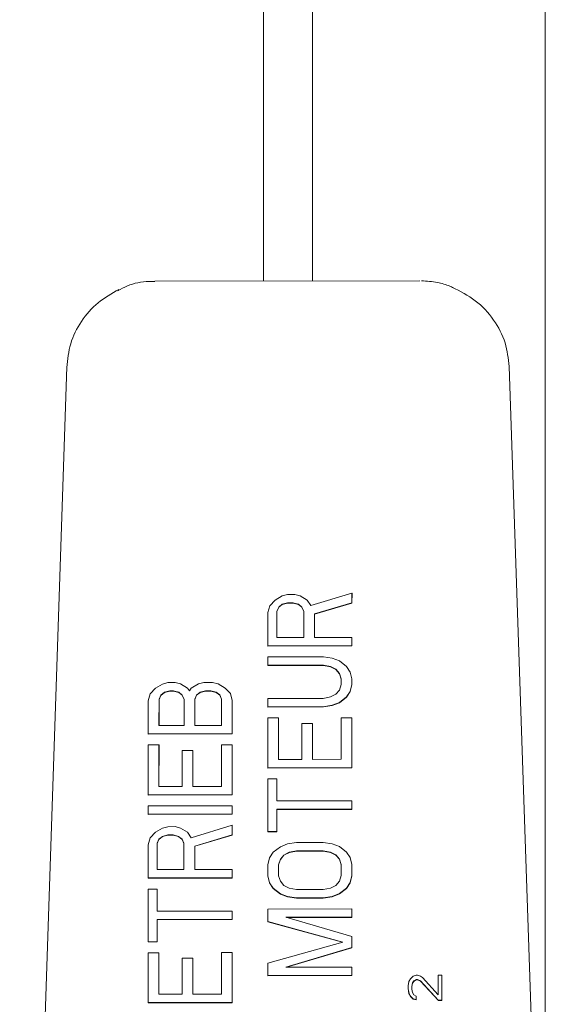
# Model space of a CAD drawing. Extents: x 3.86 to 11.18, y 3.48 to 9.13.
# Drawn here: x 9.64 to 9.69, y 7.58 to 7.66 of the extents above; entities that cross this region are included whole.
import ezdxf

# ---------------------------------------------------------------- set-up
doc = ezdxf.new("R2010")
doc.units = 0
doc.header["$LTSCALE"] = 0.5
doc.header["$MEASUREMENT"] = 0
doc.layers.get('0').update_dxf_attribs({"linetype": 'CONTINUOUS'})

msp = doc.modelspace()

# ---------------------------------------------------------------- linework, layer by layer
at = {"color": 7, "linetype": 'Continuous', "lineweight": 15}
for p, q in [((9.661799, 7.747666), (9.661799, 7.634798)), ((9.665748, 7.634807), (9.665748, 7.74148)), ((9.684467, 3.842164), (9.684467, 7.735498)), ((9.674369, 7.634826), (9.653047, 7.634778)), ((9.645979, 7.627903), (9.642188, 7.515067)), ((9.685359, 7.515088), (9.681568, 7.62792)), ((9.662736, 7.609128), (9.662304, 7.608681)), ((9.663311, 7.609464), (9.662736, 7.609128)), ((9.663743, 7.609576), (9.663311, 7.609464)), ((9.664318, 7.609577), (9.663743, 7.609576)), ((9.66475, 7.609467), (9.664318, 7.609577)), ((9.665325, 7.609134), (9.66475, 7.609467)), ((9.665612, 7.608689), (9.665325, 7.609134)), ((9.66892, 7.609699), (9.665612, 7.608689)), ((9.66892, 7.608919), (9.66892, 7.609699)), ((9.668923, 7.609679), (9.66892, 7.609699)), ((9.668922, 7.608899), (9.668923, 7.609679)), ((9.662304, 7.608681), (9.66216, 7.608124)), ((9.66288, 7.608237), (9.662879, 7.60612)), ((9.663023, 7.608572), (9.66288, 7.608237)), ((9.66288, 7.608237), (9.662882, 7.608217)), ((9.662882, 7.608217), (9.662881, 7.60612)), ((9.663026, 7.608552), (9.662882, 7.608217)), ((9.663311, 7.608795), (9.663023, 7.608572)), ((9.663023, 7.608572), (9.663026, 7.608552)), ((9.663314, 7.608775), (9.663026, 7.608552)), ((9.663743, 7.608908), (9.663311, 7.608795)), ((9.663311, 7.608795), (9.663314, 7.608775)), ((9.663745, 7.608887), (9.663314, 7.608775)), ((9.664174, 7.608909), (9.663743, 7.608908)), ((9.663743, 7.608908), (9.663745, 7.608887)), ((9.664176, 7.608888), (9.663745, 7.608887)), ((9.664606, 7.608798), (9.664174, 7.608909)), ((9.664174, 7.608909), (9.664176, 7.608888)), ((9.664608, 7.608778), (9.664176, 7.608888)), ((9.664893, 7.608576), (9.664606, 7.608798)), ((9.664606, 7.608798), (9.664608, 7.608778)), ((9.664895, 7.608556), (9.664608, 7.608778)), ((9.665037, 7.608242), (9.664893, 7.608576)), ((9.664893, 7.608576), (9.664895, 7.608556)), ((9.665037, 7.608228), (9.664895, 7.608556)), ((9.665036, 7.606125), (9.665037, 7.608242)), ((9.6659, 7.608021), (9.66892, 7.608919)), ((9.665902, 7.608001), (9.668922, 7.608899)), ((9.668922, 7.608899), (9.66892, 7.608919)), ((9.66216, 7.608124), (9.662159, 7.60545)), ((9.665899, 7.606127), (9.6659, 7.608021)), ((9.665902, 7.608001), (9.6659, 7.608021)), ((9.665901, 7.606127), (9.665902, 7.608001)), ((9.662879, 7.60612), (9.665036, 7.606125)), ((9.668919, 7.606134), (9.665899, 7.606127)), ((9.668921, 7.606114), (9.668919, 7.606134)), ((9.668919, 7.605465), (9.668919, 7.606134)), ((9.668921, 7.605445), (9.668921, 7.606114)), ((9.662159, 7.60545), (9.668919, 7.605465)), ((9.662162, 7.60543), (9.662159, 7.60545)), ((9.662162, 7.60543), (9.668921, 7.605445)), ((9.668921, 7.605445), (9.668919, 7.605465)), ((9.666617, 7.604569), (9.662159, 7.604559)), ((9.662159, 7.604559), (9.662159, 7.60389)), ((9.666617, 7.604569), (9.667336, 7.604459)), ((9.667336, 7.604459), (9.667911, 7.604237)), ((9.662159, 7.60389), (9.666617, 7.6039)), ((9.662161, 7.60387), (9.662159, 7.60389)), ((9.662161, 7.60387), (9.666619, 7.60388)), ((9.666617, 7.6039), (9.667192, 7.60379)), ((9.666619, 7.60388), (9.666617, 7.6039)), ((9.666619, 7.60388), (9.667195, 7.60377)), ((9.667192, 7.60379), (9.667623, 7.603568)), ((9.667195, 7.60377), (9.667192, 7.60379)), ((9.667195, 7.60377), (9.667626, 7.603548)), ((9.667623, 7.603568), (9.667911, 7.603235)), ((9.667626, 7.603548), (9.667623, 7.603568)), ((9.667626, 7.603548), (9.667913, 7.603214)), ((9.667911, 7.604237), (9.668486, 7.603793)), ((9.668486, 7.603793), (9.668774, 7.603348)), ((9.667911, 7.603235), (9.668055, 7.602789)), ((9.667913, 7.603214), (9.667911, 7.603235)), ((9.667913, 7.603214), (9.668055, 7.602777)), ((9.668055, 7.602789), (9.668054, 7.602344)), ((9.668774, 7.603348), (9.668917, 7.602791)), ((9.668917, 7.602791), (9.668917, 7.602346)), ((9.66892, 7.602771), (9.668917, 7.602791)), ((9.66892, 7.602325), (9.66892, 7.602771)), ((9.653108, 7.602047), (9.652677, 7.601601)), ((9.653684, 7.602383), (9.653108, 7.602047)), ((9.654115, 7.602495), (9.653684, 7.602383)), ((9.65469, 7.602497), (9.654115, 7.602495)), ((9.655122, 7.602386), (9.65469, 7.602497)), ((9.655697, 7.602053), (9.655122, 7.602386)), ((9.655841, 7.601831), (9.655697, 7.602053)), ((9.655841, 7.601831), (9.655984, 7.602054)), ((9.655984, 7.602054), (9.65656, 7.602389)), ((9.65656, 7.602389), (9.656991, 7.602502)), ((9.656991, 7.602502), (9.65771, 7.602503)), ((9.65771, 7.602503), (9.658142, 7.602393)), ((9.658142, 7.602393), (9.658717, 7.60206)), ((9.658717, 7.60206), (9.659148, 7.601615)), ((9.66791, 7.601898), (9.667623, 7.601563)), ((9.668054, 7.602344), (9.66791, 7.601898)), ((9.668917, 7.602346), (9.668773, 7.601788)), ((9.668776, 7.601768), (9.66892, 7.602325)), ((9.66892, 7.602325), (9.668917, 7.602346)), ((9.652677, 7.601601), (9.652533, 7.601043)), ((9.653396, 7.601156), (9.653395, 7.59904)), ((9.653539, 7.601491), (9.653396, 7.601156)), ((9.653398, 7.601137), (9.653396, 7.601156)), ((9.653398, 7.601137), (9.653397, 7.59904)), ((9.653398, 7.601137), (9.653542, 7.601471)), ((9.653827, 7.601714), (9.653539, 7.601491)), ((9.653539, 7.601491), (9.653542, 7.601471)), ((9.653542, 7.601471), (9.65383, 7.601694)), ((9.654259, 7.601827), (9.653827, 7.601714)), ((9.653827, 7.601714), (9.65383, 7.601694)), ((9.65383, 7.601694), (9.654261, 7.601807)), ((9.654546, 7.601828), (9.654259, 7.601827)), ((9.654259, 7.601827), (9.654261, 7.601807)), ((9.654261, 7.601807), (9.654549, 7.601808)), ((9.654978, 7.601717), (9.654546, 7.601828)), ((9.654546, 7.601828), (9.654549, 7.601808)), ((9.654549, 7.601808), (9.65498, 7.601697)), ((9.655265, 7.601495), (9.654978, 7.601717)), ((9.654978, 7.601717), (9.65498, 7.601697)), ((9.65498, 7.601697), (9.655268, 7.601475)), ((9.655409, 7.601161), (9.655265, 7.601495)), ((9.655265, 7.601495), (9.655268, 7.601475)), ((9.655268, 7.601475), (9.655409, 7.601146)), ((9.655408, 7.599044), (9.655409, 7.601161)), ((9.656272, 7.601163), (9.656271, 7.599046)), ((9.656416, 7.601498), (9.656272, 7.601163)), ((9.656272, 7.601163), (9.656274, 7.601143)), ((9.656274, 7.601143), (9.656273, 7.599046)), ((9.656418, 7.601478), (9.656274, 7.601143)), ((9.656703, 7.601721), (9.656416, 7.601498)), ((9.656416, 7.601498), (9.656418, 7.601478)), ((9.656706, 7.601701), (9.656418, 7.601478)), ((9.657135, 7.601833), (9.656703, 7.601721)), ((9.656703, 7.601721), (9.656706, 7.601701)), ((9.657137, 7.601813), (9.656706, 7.601701)), ((9.657566, 7.601834), (9.657135, 7.601833)), ((9.657135, 7.601833), (9.657137, 7.601813)), ((9.657569, 7.601814), (9.657137, 7.601813)), ((9.657998, 7.601724), (9.657566, 7.601834)), ((9.657569, 7.601814), (9.657566, 7.601834)), ((9.657569, 7.601814), (9.658, 7.601704)), ((9.658285, 7.601502), (9.657998, 7.601724)), ((9.657998, 7.601724), (9.658, 7.601704)), ((9.658, 7.601704), (9.658288, 7.601482)), ((9.658429, 7.601168), (9.658285, 7.601502)), ((9.658285, 7.601502), (9.658288, 7.601482)), ((9.658288, 7.601482), (9.658429, 7.601153)), ((9.658428, 7.599051), (9.658429, 7.601168)), ((9.659148, 7.601615), (9.659292, 7.601058)), ((9.662158, 7.601216), (9.662157, 7.600548)), ((9.666616, 7.601226), (9.662158, 7.601216)), ((9.667191, 7.601339), (9.666616, 7.601226)), ((9.667623, 7.601563), (9.667191, 7.601339)), ((9.668485, 7.601342), (9.66791, 7.600895)), ((9.667912, 7.600875), (9.668488, 7.601322)), ((9.668773, 7.601788), (9.668485, 7.601342)), ((9.668488, 7.601322), (9.668485, 7.601342)), ((9.668488, 7.601322), (9.668776, 7.601768)), ((9.668776, 7.601768), (9.668773, 7.601788)), ((9.652533, 7.601043), (9.652532, 7.598369)), ((9.659291, 7.598384), (9.659292, 7.601058)), ((9.659294, 7.601038), (9.659292, 7.601058)), ((9.659293, 7.598364), (9.659294, 7.601038)), ((9.662157, 7.600548), (9.666616, 7.600558)), ((9.66216, 7.600528), (9.662157, 7.600548)), ((9.66216, 7.600528), (9.666618, 7.600538)), ((9.667335, 7.600671), (9.666616, 7.600558)), ((9.666618, 7.600538), (9.666616, 7.600558)), ((9.666618, 7.600538), (9.667337, 7.600651)), ((9.66791, 7.600895), (9.667335, 7.600671)), ((9.667337, 7.600651), (9.667335, 7.600671)), ((9.667337, 7.600651), (9.667912, 7.600875)), ((9.667912, 7.600875), (9.66791, 7.600895)), ((9.662157, 7.599656), (9.662155, 7.595645)), ((9.66302, 7.599658), (9.662157, 7.599656)), ((9.663019, 7.596316), (9.66302, 7.599658)), ((9.663022, 7.599638), (9.66302, 7.599658)), ((9.663021, 7.596316), (9.663022, 7.599638)), ((9.668053, 7.599669), (9.668052, 7.596327)), ((9.668916, 7.599671), (9.668053, 7.599669)), ((9.668915, 7.59566), (9.668916, 7.599671)), ((9.668916, 7.599671), (9.668919, 7.599651)), ((9.668917, 7.59564), (9.668919, 7.599651)), ((9.653395, 7.59904), (9.655408, 7.599044)), ((9.656271, 7.599046), (9.658428, 7.599051)), ((9.664889, 7.599217), (9.664888, 7.59632)), ((9.665752, 7.599219), (9.664889, 7.599217)), ((9.665751, 7.596322), (9.665752, 7.599219)), ((9.665755, 7.599199), (9.665752, 7.599219)), ((9.665753, 7.596322), (9.665755, 7.599199)), ((9.652532, 7.598369), (9.659291, 7.598384)), ((9.652534, 7.598349), (9.652532, 7.598369)), ((9.652534, 7.598349), (9.659293, 7.598364)), ((9.659293, 7.598364), (9.659291, 7.598384)), ((9.652531, 7.597478), (9.65253, 7.593467)), ((9.653394, 7.59748), (9.652531, 7.597478)), ((9.653393, 7.594137), (9.653394, 7.59748)), ((9.653396, 7.597459), (9.653394, 7.59748)), ((9.653395, 7.594137), (9.653396, 7.597459)), ((9.658427, 7.597491), (9.658426, 7.594149)), ((9.658427, 7.597491), (9.65929, 7.597493)), ((9.659289, 7.593482), (9.65929, 7.597493)), ((9.659293, 7.597473), (9.65929, 7.597493)), ((9.659291, 7.593462), (9.659293, 7.597473)), ((9.655263, 7.597038), (9.655262, 7.594141)), ((9.656126, 7.59704), (9.655263, 7.597038)), ((9.656125, 7.594143), (9.656126, 7.59704)), ((9.656129, 7.59702), (9.656126, 7.59704)), ((9.656128, 7.594143), (9.656129, 7.59702)), ((9.668052, 7.596327), (9.665751, 7.596322)), ((9.662155, 7.595645), (9.668915, 7.59566)), ((9.662158, 7.595625), (9.662155, 7.595645)), ((9.662158, 7.595625), (9.668917, 7.59564)), ((9.664888, 7.59632), (9.663019, 7.596316)), ((9.668917, 7.59564), (9.668915, 7.59566)), ((9.662155, 7.594754), (9.662153, 7.59052)), ((9.662874, 7.594756), (9.662155, 7.594754)), ((9.662874, 7.594756), (9.662873, 7.592973)), ((9.662874, 7.594756), (9.662877, 7.594736)), ((9.655262, 7.594141), (9.653393, 7.594137)), ((9.658426, 7.594149), (9.656125, 7.594143)), ((9.662876, 7.592973), (9.662877, 7.594736)), ((9.65253, 7.593467), (9.659289, 7.593482)), ((9.652532, 7.593446), (9.65253, 7.593467)), ((9.652532, 7.593446), (9.659291, 7.593462)), ((9.659291, 7.593462), (9.659289, 7.593482)), ((9.659288, 7.592591), (9.652529, 7.592575)), ((9.652529, 7.592575), (9.652529, 7.591907)), ((9.659288, 7.592591), (9.659291, 7.59257)), ((9.659288, 7.592591), (9.659288, 7.591922)), ((9.659291, 7.591902), (9.659291, 7.59257)), ((9.668914, 7.592986), (9.662873, 7.592973)), ((9.668913, 7.592318), (9.668914, 7.592986)), ((9.668916, 7.592966), (9.668914, 7.592986)), ((9.668916, 7.592298), (9.668916, 7.592966)), ((9.652529, 7.591907), (9.659288, 7.591922)), ((9.652531, 7.591887), (9.652529, 7.591907)), ((9.652531, 7.591887), (9.659291, 7.591902)), ((9.659291, 7.591902), (9.659288, 7.591922)), ((9.662873, 7.592304), (9.668913, 7.592318)), ((9.662873, 7.590522), (9.662873, 7.592304)), ((9.662876, 7.592284), (9.662873, 7.592304)), ((9.662875, 7.590501), (9.662876, 7.592284)), ((9.662876, 7.592284), (9.668916, 7.592298)), ((9.668916, 7.592298), (9.668913, 7.592318)), ((9.653679, 7.590795), (9.653104, 7.59046)), ((9.654111, 7.590908), (9.653679, 7.590795)), ((9.654686, 7.590909), (9.654111, 7.590908)), ((9.655117, 7.590798), (9.654686, 7.590909)), ((9.655692, 7.590465), (9.655117, 7.590798)), ((9.659288, 7.591031), (9.65598, 7.590021)), ((9.659287, 7.590251), (9.659288, 7.591031)), ((9.65929, 7.59101), (9.659288, 7.591031)), ((9.65929, 7.590231), (9.65929, 7.59101)), ((9.652672, 7.590013), (9.652528, 7.589456)), ((9.653104, 7.59046), (9.652672, 7.590013)), ((9.653679, 7.590127), (9.653391, 7.589903)), ((9.653681, 7.590107), (9.653393, 7.589883)), ((9.65411, 7.590239), (9.653679, 7.590127)), ((9.653679, 7.590127), (9.653681, 7.590107)), ((9.654113, 7.590219), (9.653681, 7.590107)), ((9.654542, 7.59024), (9.65411, 7.590239)), ((9.65411, 7.590239), (9.654113, 7.590219)), ((9.654544, 7.59022), (9.654113, 7.590219)), ((9.654973, 7.590129), (9.654542, 7.59024)), ((9.654542, 7.59024), (9.654544, 7.59022)), ((9.654975, 7.590109), (9.654544, 7.59022)), ((9.655261, 7.589907), (9.654973, 7.590129)), ((9.654973, 7.590129), (9.654975, 7.590109)), ((9.655263, 7.589887), (9.654975, 7.590109)), ((9.65598, 7.590021), (9.655692, 7.590465)), ((9.656267, 7.589353), (9.659287, 7.590251)), ((9.656269, 7.589333), (9.65929, 7.590231)), ((9.65929, 7.590231), (9.659287, 7.590251)), ((9.662153, 7.59052), (9.662873, 7.590522)), ((9.662156, 7.5905), (9.662153, 7.59052)), ((9.662156, 7.5905), (9.662875, 7.590501)), ((9.662875, 7.590501), (9.662873, 7.590522)), ((9.652528, 7.589456), (9.652527, 7.586782)), ((9.653247, 7.589569), (9.653246, 7.587452)), ((9.653391, 7.589903), (9.653247, 7.589569)), ((9.653247, 7.589569), (9.653249, 7.589549)), ((9.653393, 7.589883), (9.653249, 7.589549)), ((9.653249, 7.589549), (9.653249, 7.587452)), ((9.653391, 7.589903), (9.653393, 7.589883)), ((9.655404, 7.589573), (9.655261, 7.589907)), ((9.655261, 7.589907), (9.655263, 7.589887)), ((9.655404, 7.589559), (9.655263, 7.589887)), ((9.655403, 7.587457), (9.655404, 7.589573)), ((9.656266, 7.587458), (9.656267, 7.589353)), ((9.656269, 7.589333), (9.656267, 7.589353)), ((9.656269, 7.587458), (9.656269, 7.589333)), ((9.66316, 7.589297), (9.662584, 7.58885)), ((9.663735, 7.589521), (9.66316, 7.589297)), ((9.664454, 7.589634), (9.663735, 7.589521)), ((9.666611, 7.589639), (9.664454, 7.589634)), ((9.66733, 7.589529), (9.666611, 7.589639)), ((9.66733, 7.589529), (9.667905, 7.589307)), ((9.667905, 7.589307), (9.668481, 7.588863)), ((9.662584, 7.58885), (9.662296, 7.588403)), ((9.663447, 7.588629), (9.663159, 7.588294)), ((9.663162, 7.588274), (9.663449, 7.588609)), ((9.663879, 7.588853), (9.663447, 7.588629)), ((9.663447, 7.588629), (9.663449, 7.588609)), ((9.663449, 7.588609), (9.663881, 7.588833)), ((9.664454, 7.588965), (9.663879, 7.588853)), ((9.663879, 7.588853), (9.663881, 7.588833)), ((9.663881, 7.588833), (9.664456, 7.588945)), ((9.666611, 7.58897), (9.664454, 7.588965)), ((9.664454, 7.588965), (9.664456, 7.588945)), ((9.666613, 7.58895), (9.664456, 7.588945)), ((9.667186, 7.58886), (9.666611, 7.58897)), ((9.666611, 7.58897), (9.666613, 7.58895)), ((9.667189, 7.58884), (9.666613, 7.58895)), ((9.667618, 7.588638), (9.667186, 7.58886)), ((9.667186, 7.58886), (9.667189, 7.58884)), ((9.66762, 7.588618), (9.667189, 7.58884)), ((9.667905, 7.588305), (9.667618, 7.588638)), ((9.667618, 7.588638), (9.66762, 7.588618)), ((9.667907, 7.588284), (9.66762, 7.588618)), ((9.668481, 7.588863), (9.668768, 7.588418)), ((9.668768, 7.588418), (9.668912, 7.587861)), ((9.662296, 7.588403), (9.662152, 7.587846)), ((9.662152, 7.587846), (9.662152, 7.586955)), ((9.663159, 7.588294), (9.663015, 7.587848)), ((9.663015, 7.587848), (9.663015, 7.586957)), ((9.663018, 7.587828), (9.663015, 7.587848)), ((9.663018, 7.587828), (9.663017, 7.586949)), ((9.663018, 7.587828), (9.663162, 7.588274)), ((9.663159, 7.588294), (9.663162, 7.588274)), ((9.668049, 7.587859), (9.667905, 7.588305)), ((9.667905, 7.588305), (9.667907, 7.588284)), ((9.668049, 7.587847), (9.667907, 7.588284)), ((9.668048, 7.586968), (9.668049, 7.587859)), ((9.668912, 7.587861), (9.668911, 7.58697)), ((9.668914, 7.587841), (9.668912, 7.587861)), ((9.668914, 7.58695), (9.668914, 7.587841)), ((9.653246, 7.587452), (9.655403, 7.587457)), ((9.659286, 7.587465), (9.656266, 7.587458)), ((9.659289, 7.587445), (9.659286, 7.587465)), ((9.659286, 7.586797), (9.659286, 7.587465)), ((9.659288, 7.586777), (9.659289, 7.587445)), ((9.662152, 7.586955), (9.662296, 7.586398)), ((9.662154, 7.586935), (9.662152, 7.586955)), ((9.662154, 7.586935), (9.662298, 7.586378)), ((9.663015, 7.586957), (9.663159, 7.586511)), ((9.667904, 7.586522), (9.668048, 7.586968)), ((9.668911, 7.58697), (9.668767, 7.586412)), ((9.66877, 7.586392), (9.668914, 7.58695)), ((9.668914, 7.58695), (9.668911, 7.58697)), ((9.652527, 7.586782), (9.659286, 7.586797)), ((9.652529, 7.586762), (9.652527, 7.586782)), ((9.652529, 7.586762), (9.659288, 7.586777)), ((9.659288, 7.586777), (9.659286, 7.586797)), ((9.662296, 7.586398), (9.662583, 7.585953)), ((9.662298, 7.586378), (9.662296, 7.586398)), ((9.662298, 7.586378), (9.662585, 7.585933)), ((9.663159, 7.586511), (9.663446, 7.586178)), ((9.663446, 7.586178), (9.663877, 7.585956)), ((9.667185, 7.585963), (9.667617, 7.586187)), ((9.667617, 7.586187), (9.667904, 7.586522)), ((9.668767, 7.586412), (9.668479, 7.585966)), ((9.668482, 7.585946), (9.66877, 7.586392)), ((9.66877, 7.586392), (9.668767, 7.586412)), ((9.652527, 7.58589), (9.652525, 7.581656)), ((9.652527, 7.58589), (9.653246, 7.585892)), ((9.653246, 7.585892), (9.653245, 7.584109)), ((9.653248, 7.585872), (9.653246, 7.585892)), ((9.653247, 7.584109), (9.653248, 7.585872)), ((9.662583, 7.585953), (9.663158, 7.585509)), ((9.662585, 7.585933), (9.662583, 7.585953)), ((9.662585, 7.585933), (9.663161, 7.585488)), ((9.663158, 7.585509), (9.663733, 7.585287)), ((9.663161, 7.585488), (9.663158, 7.585509)), ((9.663161, 7.585488), (9.663736, 7.585267)), ((9.663733, 7.585287), (9.664452, 7.585177)), ((9.663736, 7.585267), (9.663733, 7.585287)), ((9.663736, 7.585267), (9.664455, 7.585157)), ((9.663877, 7.585956), (9.664453, 7.585846)), ((9.664453, 7.585846), (9.66661, 7.585851)), ((9.66661, 7.585851), (9.667185, 7.585963)), ((9.667329, 7.585295), (9.66661, 7.585182)), ((9.666612, 7.585162), (9.667331, 7.585275)), ((9.667904, 7.585519), (9.667329, 7.585295)), ((9.667331, 7.585275), (9.667329, 7.585295)), ((9.667331, 7.585275), (9.667906, 7.585499)), ((9.668479, 7.585966), (9.667904, 7.585519)), ((9.667906, 7.585499), (9.667904, 7.585519)), ((9.667906, 7.585499), (9.668482, 7.585946)), ((9.668482, 7.585946), (9.668479, 7.585966)), ((9.664452, 7.585177), (9.66661, 7.585182)), ((9.664455, 7.585157), (9.664452, 7.585177)), ((9.664455, 7.585157), (9.666612, 7.585162)), ((9.666612, 7.585162), (9.66661, 7.585182)), ((9.659285, 7.584123), (9.653245, 7.584109)), ((9.659285, 7.583454), (9.659285, 7.584123)), ((9.659287, 7.584102), (9.659285, 7.584123)), ((9.659287, 7.583434), (9.659287, 7.584102)), ((9.66891, 7.584296), (9.662151, 7.584281)), ((9.662151, 7.584281), (9.662151, 7.583278)), ((9.66891, 7.583627), (9.66891, 7.584296)), ((9.668913, 7.584276), (9.66891, 7.584296)), ((9.668912, 7.583607), (9.668913, 7.584276)), ((9.653244, 7.581658), (9.653245, 7.583441)), ((9.653245, 7.583441), (9.659285, 7.583454)), ((9.653247, 7.583421), (9.653245, 7.583441)), ((9.653246, 7.581638), (9.653247, 7.583421)), ((9.653247, 7.583421), (9.659287, 7.583434)), ((9.659287, 7.583434), (9.659285, 7.583454)), ((9.662151, 7.583278), (9.66819, 7.58162)), ((9.662153, 7.583258), (9.662151, 7.583278)), ((9.662153, 7.583258), (9.668155, 7.58161)), ((9.663589, 7.583615), (9.66891, 7.583627)), ((9.668909, 7.582067), (9.663589, 7.583615)), ((9.663657, 7.583595), (9.668912, 7.583607)), ((9.668912, 7.583607), (9.66891, 7.583627)), ((9.652525, 7.581656), (9.653244, 7.581658)), ((9.652527, 7.581636), (9.652525, 7.581656)), ((9.652527, 7.581636), (9.653246, 7.581638)), ((9.653246, 7.581638), (9.653244, 7.581658)), ((9.66819, 7.58162), (9.662149, 7.579935)), ((9.668909, 7.581176), (9.668909, 7.582067)), ((9.668912, 7.582047), (9.668909, 7.582067)), ((9.668911, 7.581156), (9.668912, 7.582047)), ((9.652525, 7.580765), (9.652523, 7.576754)), ((9.653387, 7.580767), (9.652525, 7.580765)), ((9.653386, 7.577424), (9.653387, 7.580767)), ((9.65339, 7.580747), (9.653387, 7.580767)), ((9.653388, 7.577424), (9.65339, 7.580747)), ((9.658421, 7.580778), (9.65842, 7.577436)), ((9.658421, 7.580778), (9.659284, 7.58078)), ((9.659282, 7.576769), (9.659284, 7.58078)), ((9.659286, 7.58076), (9.659284, 7.58078)), ((9.659285, 7.576749), (9.659286, 7.58076)), ((9.663587, 7.579604), (9.668909, 7.581176)), ((9.663658, 7.579604), (9.668911, 7.581156)), ((9.668911, 7.581156), (9.668909, 7.581176)), ((9.655257, 7.580325), (9.655256, 7.577428)), ((9.65612, 7.580327), (9.655257, 7.580325)), ((9.656119, 7.57743), (9.65612, 7.580327)), ((9.656122, 7.580307), (9.65612, 7.580327)), ((9.656121, 7.57743), (9.656122, 7.580307)), ((9.662149, 7.579935), (9.662149, 7.578933)), ((9.662149, 7.578933), (9.668908, 7.578948)), ((9.662151, 7.578913), (9.662149, 7.578933)), ((9.662151, 7.578913), (9.66891, 7.578927)), ((9.668908, 7.579616), (9.663587, 7.579604)), ((9.668911, 7.579596), (9.668908, 7.579616)), ((9.668908, 7.578948), (9.668908, 7.579616)), ((9.66891, 7.578927), (9.668908, 7.578948)), ((9.66891, 7.578927), (9.668911, 7.579596)), ((9.674083, 7.57895), (9.673853, 7.578894)), ((9.674198, 7.578951), (9.674083, 7.57895)), ((9.674428, 7.578895), (9.674198, 7.578951)), ((9.676154, 7.578955), (9.675866, 7.578954)), ((9.675866, 7.578954), (9.675866, 7.577394)), ((9.676153, 7.576949), (9.676154, 7.578955)), ((9.676156, 7.578935), (9.676154, 7.578955)), ((9.676155, 7.576929), (9.676156, 7.578935)), ((9.673508, 7.578448), (9.67345, 7.578113)), ((9.67345, 7.578113), (9.67345, 7.57789)), ((9.673623, 7.578671), (9.673508, 7.578448)), ((9.673853, 7.578894), (9.673623, 7.578671)), ((9.673737, 7.578058), (9.673795, 7.578337)), ((9.67374, 7.578038), (9.673797, 7.578317)), ((9.673795, 7.578337), (9.67391, 7.578504)), ((9.673797, 7.578317), (9.673795, 7.578337)), ((9.673797, 7.578317), (9.673913, 7.578484)), ((9.67391, 7.578504), (9.674083, 7.578616)), ((9.673913, 7.578484), (9.67391, 7.578504)), ((9.673913, 7.578484), (9.674085, 7.578596)), ((9.674083, 7.578616), (9.674198, 7.578616)), ((9.674085, 7.578596), (9.674083, 7.578616)), ((9.674085, 7.578596), (9.6742, 7.578596)), ((9.674198, 7.578616), (9.674428, 7.578505)), ((9.6742, 7.578596), (9.674198, 7.578616)), ((9.6742, 7.578596), (9.67443, 7.578485)), ((9.674601, 7.578784), (9.674428, 7.578895)), ((9.674428, 7.578505), (9.675865, 7.576949)), ((9.67443, 7.578485), (9.674428, 7.578505)), ((9.67443, 7.578485), (9.675868, 7.576929)), ((9.675866, 7.577394), (9.674601, 7.578784)), ((9.655256, 7.577428), (9.653386, 7.577424)), ((9.65842, 7.577436), (9.656119, 7.57743)), ((9.67345, 7.57789), (9.673507, 7.577501)), ((9.673452, 7.57787), (9.67345, 7.57789)), ((9.673452, 7.57787), (9.67351, 7.57748)), ((9.673507, 7.577501), (9.673622, 7.577278)), ((9.67351, 7.57748), (9.673507, 7.577501)), ((9.67351, 7.57748), (9.673624, 7.577258)), ((9.673737, 7.577835), (9.673737, 7.578058)), ((9.67374, 7.578038), (9.673737, 7.578058)), ((9.673795, 7.577557), (9.673737, 7.577835)), ((9.67374, 7.577824), (9.67374, 7.578038)), ((9.67391, 7.57739), (9.673795, 7.577557)), ((9.674082, 7.577279), (9.67391, 7.57739)), ((9.652523, 7.576754), (9.659282, 7.576769)), ((9.652525, 7.576734), (9.652523, 7.576754)), ((9.652525, 7.576734), (9.659285, 7.576749)), ((9.659285, 7.576749), (9.659282, 7.576769)), ((9.673622, 7.577278), (9.673852, 7.577056)), ((9.673624, 7.577258), (9.673622, 7.577278)), ((9.673624, 7.577258), (9.673854, 7.577036)), ((9.673852, 7.577056), (9.674082, 7.577)), ((9.673854, 7.577036), (9.673852, 7.577056)), ((9.673854, 7.577036), (9.674085, 7.57698)), ((9.674082, 7.577), (9.674082, 7.577279)), ((9.674085, 7.577259), (9.674082, 7.577279)), ((9.674085, 7.57698), (9.674082, 7.577)), ((9.674085, 7.57698), (9.674085, 7.577259)), ((9.675865, 7.576949), (9.675868, 7.576929)), ((9.675865, 7.576949), (9.676153, 7.576949)), ((9.675868, 7.576929), (9.676155, 7.576929)), ((9.676155, 7.576929), (9.676153, 7.576949))]:
    msp.add_line(p, q, dxfattribs=at)
for points, knots in [([(9.653048, 7.634761), (9.652894, 7.634763), (9.65215, 7.634775), (9.651101, 7.634578), (9.650326, 7.634155), (9.650071, 7.634015)], [0, 0, 0, 0, 0.148439, 0.720064, 1, 1, 1, 1]), ([(9.677059, 7.634258), (9.676975, 7.634299), (9.676574, 7.634495), (9.675724, 7.634726), (9.67495, 7.63479), (9.674526, 7.634825)], [0, 0, 0, 0, 0.108099, 0.511996, 1, 1, 1, 1]), ([(9.650158, 7.634123), (9.649584, 7.633795), (9.648415, 7.633127), (9.647088, 7.631599), (9.646184, 7.629804), (9.646045, 7.628489), (9.645978, 7.627847)], [0, 0, 0, 0, 0.2468963, 0.5022425, 0.7565894, 1, 1, 1, 1]), ([(9.681568, 7.627913), (9.681493, 7.62856), (9.681335, 7.629907), (9.68037, 7.631739), (9.67892, 7.633317), (9.677628, 7.633977), (9.676984, 7.634306)], [0, 0, 0, 0, 0.231258, 0.481606, 0.741448, 1, 1, 1, 1])]:
    msp.add_open_spline(points, degree=3, knots=knots, dxfattribs=at)

doc.saveas('drawing.dxf')
